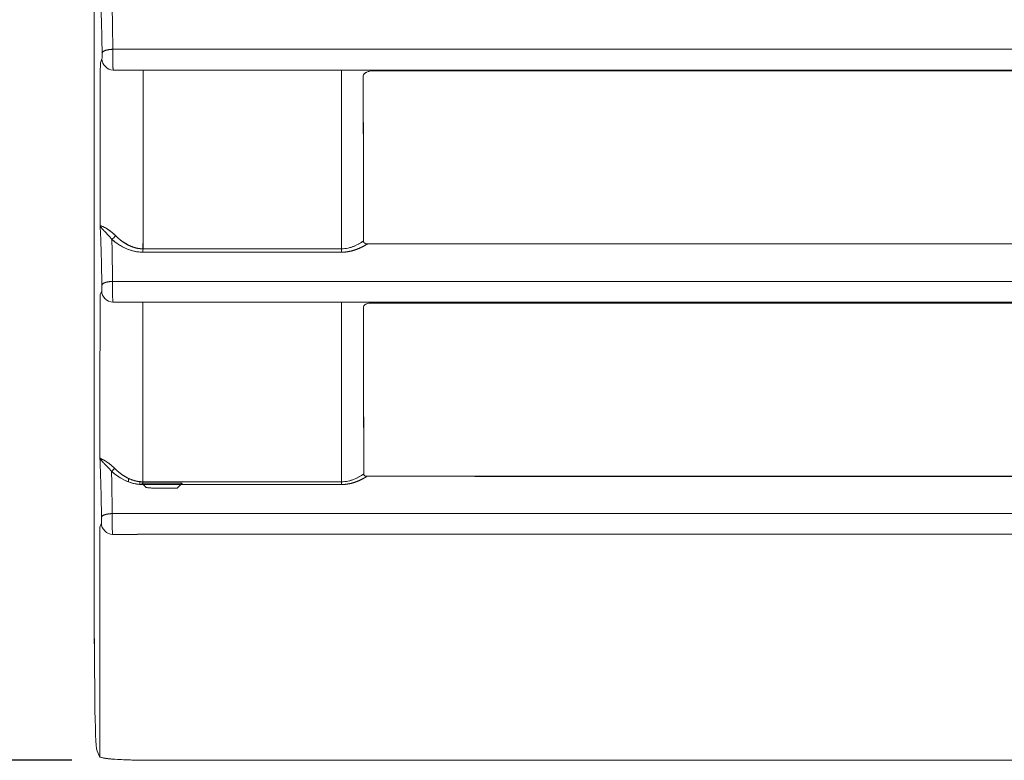
# Model space of a CAD drawing. Units: inches. Extents: x -242 to 598, y 2 to 596.
# Drawn here: x 22 to 65, y 147 to 180 of the extents above; entities that cross this region are included whole.
import ezdxf

# ---------------------------------------------------------------- set-up
doc = ezdxf.new("R2010")
doc.units = ezdxf.units.IN
doc.header["$MEASUREMENT"] = 0
doc.layers.add('Dimensions', color=7, linetype='Continuous', lineweight=15)
doc.styles.get("Standard").update_dxf_attribs({"font": 'romans.shx', "width": 0.8})
doc.dimstyles.new('SLDDIMSTYLE2', dxfattribs={"dimscale": 5, "dimtxt": 1.28, "dimasz": 1.5, "dimexe": 1, "dimexo": 1, "dimgap": 0.926042, "dimtad": 1, "dimdec": 0, "dimrnd": 1e-09, "dimzin": 12, "dimdsep": 46, "dimtxsty": 'Standard', "dimcen": 2, "dimadec": 0, "dimazin": 3, "dimtfac": 1, "dimtdec": 0, "dimtmove": 0, "dimatfit": 0, "dimfxl": 1, "dimfrac": 2, "dimtolj": 1, "dimtzin": 12, "dimarcsym": 0})

# ---------------------------------------------------------------- blocks, each defined once
blk = doc.blocks.new('*D3')
at = {"layer": 'Defpoints', "color": 0, "lineweight": 18, "transparency": 16777216}
for p in [(28.868, 296.697), (-10.095, 146.696), (28.868, 146.696)]:
    blk.add_point(p, dxfattribs=at)
at = {"layer": 'Dimensions', "color": 0, "lineweight": -2, "transparency": 16777216}
for p, q in [((23.868, 296.697), (-15.095, 296.697)), ((-10.095, 289.197), (-10.095, 154.196)), ((23.868, 146.696), (-15.095, 146.696))]:
    blk.add_line(p, q, dxfattribs=at)
at = {"layer": 'Dimensions', "color": 0, "lineweight": 18, "transparency": 16777216}
for points in [[(-11.345, 289.197), (-8.845, 289.197), (-10.095, 296.697)], [(-11.345, 154.196), (-8.845, 154.196), (-10.095, 146.696)]]:
    blk.add_solid(points, dxfattribs=at)
at = {"layer": 'Dimensions', "color": 0, "transparency": 16777216, "insert": (-17.926, 221.697), "char_height": 6.4, "attachment_point": 5, "rotation": 90}
blk.add_mtext('\\A1;150', dxfattribs=at)

msp = doc.modelspace()

# ---------------------------------------------------------------- linework, layer by layer
at = {"color": 7, "linetype": 'Continuous', "lineweight": 18, "extrusion": (0, 1, 0)}
for p, q in [((24.871, 152.092), (24.871, 292.7)), ((24.871, 292.7), (24.871, 152.092)), ((99.871, 178.236), (25.691, 178.236)), ((25.209, 177.812), (25.139, 177.636)), ((25.139, 177.636), (25.209, 177.812)), ((25.706, 177.314), (25.706, 177.314)), ((40.705, 177.297), (40.705, 177.297)), ((40.705, 177.297), (40.705, 177.297)), ((36.626, 169.612), (36.626, 169.612)), ((36.626, 169.612), (36.626, 169.612)), ((36.876, 169.626), (36.876, 169.626)), ((36.876, 169.626), (36.876, 169.626)), ((36.876, 169.532), (36.876, 169.533)), ((36.876, 169.533), (36.876, 169.532)), ((26.388, 169.352), (26.388, 169.352)), ((26.388, 169.352), (26.388, 169.352)), ((26.888, 169.392), (26.888, 169.392)), ((26.888, 169.392), (26.888, 169.392)), ((26.888, 169.238), (26.888, 169.238)), ((26.888, 169.238), (26.888, 169.238)), ((36.626, 169.407), (36.626, 169.405)), ((36.626, 169.405), (36.626, 169.407)), ((99.871, 167.936), (25.679, 167.936)), ((25.197, 167.512), (25.127, 167.336)), ((25.127, 167.336), (25.197, 167.512)), ((37.148, 166.976), (37.148, 166.976)), ((37.148, 166.976), (37.148, 166.976)), ((26.388, 159.196), (26.388, 159.196)), ((26.388, 159.196), (26.388, 159.196)), ((26.388, 159.043), (26.388, 159.196)), ((26.388, 159.196), (26.388, 159.043)), ((26.388, 159.043), (26.388, 159.043)), ((26.388, 159.043), (26.388, 159.043)), ((26.888, 159.054), (26.888, 159.054)), ((26.888, 159.054), (26.888, 159.054)), ((26.888, 159.054), (26.888, 158.93)), ((26.888, 158.93), (26.888, 159.054)), ((26.888, 158.93), (26.888, 158.93)), ((26.888, 158.93), (26.888, 158.93)), ((26.972, 158.984), (28.771, 158.984)), ((26.972, 158.984), (27.151, 158.805)), ((28.771, 158.984), (26.972, 158.984)), ((28.771, 158.984), (28.552, 158.765)), ((28.552, 158.765), (28.771, 158.984)), ((99.871, 157.636), (25.665, 157.636)), ((25.183, 157.212), (25.112, 157.036)), ((25.112, 157.036), (25.183, 157.212)), ((25.68, 156.714), (25.68, 156.714)), ((24.893, 149.345), (24.875, 151.316)), ((24.875, 151.316), (24.893, 149.345)), ((25.096, 146.857), (24.985, 147.133)), ((24.985, 147.133), (25.096, 146.857))]:
    msp.add_line(p, q, dxfattribs=at)
at = {"color": 7, "linetype": 'Continuous', "lineweight": 18}
msp.add_line((25.112, 157.036), (25.112, 146.84), dxfattribs=at)
at = {"color": 7, "linetype": 'Continuous', "lineweight": 18, "extrusion": (0, 0, -1)}
for centre, major_axis, ratio, start_param, end_param in [((-26.936, 221.697), (0, -1492.785), 0.034899, -1.541276, -1.536436), ((27.028, 177.07), (0, 0.249), 0.048551, 0.123673, 1.5466), ((99.801, 177.318), (-1497.759, 0.004), 0.000001, -1.528075, -1.52219), ((-25.104, 221.697), (0, -1494.778), 0.034899, -1.54094, -1.535792), ((35.833, 177.07), (0, 0.249), 0.042682, 0.123388, 1.5466), ((72.878, 177.314), (790.931, 0), 0.000001, -1.617153, -1.536662), ((99.882, 177.19), (1568.374, 0), 0.000055, -1.610762, -1.570803), ((25.64, 169.967), (-0.166, -0.187), 0.537649, -2.047173, -1.074563), ((27.019, 169.376), (0, -0.25), 0.048591, -1.605668, -0.960817), ((99.86, 168.105), (1498.835, -0.027), 0.000854, -1.619406, -1.61352), ((35.833, 169.376), (0, -0.25), 0.042712, -1.605668, -0.960658), ((-26.936, 221.698), (0, -1492.785), 0.034899, -1.534372, -1.52952), ((72.328, 167.014), (778.633, 0), 0.000001, -1.630724, -1.535416), ((27.018, 166.815), (0, 0.199), 0.048581, 0.086999, 1.540056), ((99.807, 167.013), (-1497.76, 0.002), 0.000001, -1.528072, -1.522179), ((35.835, 166.815), (0, 0.199), 0.042701, 0.086973, 1.540053), ((75.188, 166.95), (797.046, 0.001), 0.000033, -1.618541, -1.539824), ((-25.104, 221.697), (0, -1494.778), 0.034899, -1.534076, -1.528872), ((25.627, 159.645), (-0.135, -0.147), 0.545143, -2.070229, -1.081246), ((27.007, 159.039), (0, -0.2), 0.048612, -1.612565, -0.962473), ((99.86, 158.329), (1498.453, -0.027), 0.000479, -1.619428, -1.613531), ((35.835, 159.039), (0, -0.2), 0.042722, -1.612565, -0.962344), ((24.976, 152.093), (0, 3.003), 0.034899, -1.832564, -1.570986)]:
    msp.add_ellipse(centre, major_axis=major_axis, ratio=ratio, start_param=start_param, end_param=end_param, dxfattribs=at)
at = {"color": 7, "linetype": 'Continuous', "lineweight": 18}
for centre, major_axis, ratio, start_param, end_param in [((-26.936, 221.697), (0, 1492.785), 0.034899, -1.605157, -1.600317), ((27.028, 177.07), (0, 0.249), 0.048551, -1.5466, -0.123673), ((99.86, 177.476), (1499.052, 0.004), 0.000106, -1.6194, -1.61352), ((35.833, 177.07), (0, 0.249), 0.042682, -1.5466, -0.123388), ((35.79, 221.697), (-0.002, 1498.63), 0.000036, -1.60571, -1.600576), ((72.878, 177.314), (790.931, 0), 0.000001, 1.536662, 1.617153), ((35.469, 222.496), (-1.776, 1496.985), 0.000856, -1.606052, -1.60116), ((25.64, 169.967), (0.166, 0.187), 0.537649, -2.067029, -1.094419), ((27.019, 169.376), (0, 0.25), 0.048591, -2.180776, -1.535925), ((99.859, 168.106), (-1498.773, 0.025), 0.000752, -1.52807, -1.522184), ((99.814, 169.243), (1497.773, 0.025), 0.000006, -1.619411, -1.613521), ((35.833, 169.376), (0, 0.25), 0.042711, -2.180933, -1.535924), ((-26.936, 221.697), (0, 1492.785), 0.034899, -1.612072, -1.60722), ((27.018, 166.815), (0, 0.199), 0.048581, -1.540056, -0.086999), ((99.869, 167.129), (1499.125, 0.003), 0.000078, -1.619411, -1.613523), ((35.835, 166.815), (0, 0.199), 0.042701, -1.540053, -0.086973), ((36.182, 166.847), (1.922, -0.025), 0.08494, 1.045376, 1.04555), ((35.813, 221.697), (-0.001, 1498.631), 0.000021, -1.612613, -1.607422), ((25.627, 159.645), (0.135, 0.147), 0.545143, -2.060347, -1.071363), ((27.007, 159.039), (0, 0.2), 0.048612, -2.17912, -1.529028), ((35.835, 159.039), (0, 0.2), 0.042722, -2.179247, -1.529028), ((99.859, 158.31), (-1498.416, 0.025), 0.00041, -1.52806, -1.522163), ((99.83, 158.935), (1497.774, 0.002), 0.000007, -1.619431, -1.613531), ((24.976, 152.092), (0, -2.998), 0.034787, -1.570794, -1.308842), ((99.871, 146.697), (1498.123, 0), 0.000001, -1.619459, -1.570796)]:
    msp.add_ellipse(centre, major_axis=major_axis, ratio=ratio, start_param=start_param, end_param=end_param, dxfattribs=at)
for points, degree in [([(25.142, 180.732), (25.158, 180.38), (25.173, 179.983), (25.186, 179.545)], 3), ([(25.215, 178.075), (25.209, 178.611), (25.199, 179.105), (25.186, 179.545)], 3), ([(25.691, 178.236), (25.443, 178.229), (25.223, 178.155), (25.215, 178.075)], 3), ([(25.215, 178.075), (25.22, 178.123), (25.28, 178.171), (25.396, 178.21), (25.542, 178.232), (25.691, 178.236)], 5), ([(99.871, 178.236), (75.137, 178.236), (50.394, 178.236), (25.691, 178.236)], 3), ([(25.209, 177.812), (25.21, 177.552), (25.446, 177.316), (25.706, 177.314)], 3), ([(25.706, 177.314), (25.446, 177.316), (25.21, 177.552), (25.209, 177.812)], 3), ([(26.638, 177.314), (26.327, 177.314), (26.017, 177.314), (25.706, 177.314)], 3), ([(25.706, 177.314), (26.017, 177.314), (26.327, 177.314), (26.638, 177.314)], 3), ([(27.029, 177.317), (26.898, 177.317), (26.768, 177.315), (26.638, 177.314)], 3), ([(27.031, 169.384), (27.034, 172.088), (27.037, 174.641), (27.04, 177.076)], 3), ([(36.227, 177.314), (36.096, 177.315), (35.966, 177.317), (35.834, 177.317)], 3), ([(35.844, 177.076), (35.844, 174.66), (35.844, 172.109), (35.844, 169.385)], 3), ([(36.939, 177.214), (36.939, 177.214), (36.939, 177.214), (36.939, 177.214), (36.939, 177.214), (36.939, 177.214)], 5), ([(36.939, 177.214), (36.939, 177.214), (36.939, 177.214), (36.939, 177.214)], 3), ([(37.383, 177.297), (37.383, 177.297), (37.383, 177.297), (37.383, 177.297)], 3), ([(37.383, 177.297), (37.383, 177.297), (37.383, 177.297), (37.383, 177.297)], 3), ([(40.601, 177.297), (40.601, 177.297), (40.601, 177.297), (40.601, 177.297)], 3), ([(40.668, 177.297), (40.668, 177.297), (40.668, 177.297), (40.668, 177.297)], 3), ([(40.668, 177.297), (40.668, 177.297), (40.668, 177.297), (40.668, 177.297)], 3), ([(25.13, 170.415), (25.147, 170.065), (25.162, 169.67), (25.174, 169.235)], 3), ([(25.143, 170.377), (25.139, 170.387), (25.135, 170.396), (25.132, 170.406), (25.13, 170.415)], 4), ([(25.13, 170.415), (25.134, 170.393), (25.145, 170.37), (25.163, 170.343)], 3), ([(25.162, 170.343), (25.156, 170.352), (25.151, 170.361), (25.147, 170.369), (25.143, 170.377)], 4), ([(25.317, 170.167), (25.263, 170.223), (25.218, 170.269), (25.185, 170.309), (25.162, 170.343)], 4), ([(25.473, 170.006), (25.43, 170.052), (25.389, 170.094), (25.351, 170.133), (25.317, 170.167)], 4), ([(25.472, 170.009), (25.528, 169.948), (25.588, 169.878), (25.649, 169.8)], 3), ([(25.649, 169.8), (25.604, 169.858), (25.559, 169.911), (25.515, 169.961), (25.473, 170.006)], 4), ([(25.805, 169.973), (25.77, 170.008), (25.736, 170.04), (25.702, 170.07)], 3), ([(27.031, 169.384), (26.536, 169.384), (26.097, 169.683), (25.805, 169.973)], 3), ([(36.812, 169.731), (36.812, 169.892), (36.812, 170.052), (36.811, 170.212)], 3), ([(35.844, 169.385), (36.216, 169.385), (36.553, 169.549), (36.812, 169.731)], 3), ([(36.812, 169.72), (36.812, 169.724), (36.812, 169.728), (36.812, 169.731)], 3), ([(36.872, 169.627), (36.837, 169.647), (36.812, 169.679), (36.812, 169.731)], 3), ([(36.872, 169.628), (36.836, 169.648), (36.816, 169.681), (36.812, 169.72)], 3), ([(36.948, 169.605), (36.948, 169.605), (36.948, 169.605), (36.948, 169.605), (36.948, 169.605), (36.948, 169.605)], 5), ([(36.948, 169.605), (36.948, 169.605), (36.948, 169.605), (36.948, 169.605)], 3), ([(36.948, 169.576), (36.948, 169.576), (36.948, 169.576), (36.948, 169.576), (36.948, 169.575), (36.948, 169.575)], 5), ([(36.948, 169.575), (36.948, 169.576), (36.948, 169.576), (36.948, 169.576)], 3), ([(36.99, 169.603), (36.981, 169.603), (36.971, 169.603), (36.961, 169.604)], 3), ([(36.99, 169.603), (36.99, 169.603), (36.99, 169.602), (36.99, 169.602), (36.99, 169.602), (36.99, 169.602)], 5), ([(37.047, 169.602), (37.028, 169.602), (37.01, 169.602), (36.991, 169.602)], 3), ([(99.871, 169.601), (78.927, 169.601), (57.971, 169.602), (37.047, 169.602)], 3), ([(25.203, 167.775), (25.197, 168.307), (25.187, 168.797), (25.174, 169.235)], 3), ([(35.844, 169.385), (33.127, 169.384), (30.21, 169.384), (27.031, 169.384)], 3), ([(25.203, 167.775), (25.208, 167.823), (25.268, 167.871), (25.384, 167.91), (25.53, 167.932), (25.679, 167.936)], 5), ([(25.679, 167.936), (25.431, 167.929), (25.211, 167.855), (25.203, 167.775)], 3), ([(99.871, 167.936), (75.133, 167.936), (50.386, 167.936), (25.679, 167.936)], 3), ([(25.197, 167.512), (25.198, 167.252), (25.434, 167.016), (25.694, 167.014)], 3), ([(25.694, 167.014), (25.434, 167.016), (25.198, 167.252), (25.197, 167.512)], 3), ([(99.871, 167.014), (75.138, 167.014), (50.396, 167.014), (25.694, 167.014)], 3), ([(36.845, 166.87), (36.857, 166.884), (36.872, 166.896), (36.887, 166.906)], 3), ([(36.932, 166.931), (36.932, 166.931), (36.932, 166.931), (36.932, 166.931)], 3), ([(36.932, 166.931), (36.932, 166.931), (36.932, 166.931), (36.932, 166.931), (36.932, 166.931), (36.932, 166.931)], 5), ([(36.962, 166.944), (37.022, 166.967), (37.083, 166.976), (37.148, 166.976)], 3), ([(27.017, 159.048), (27.021, 161.783), (27.025, 164.364), (27.028, 166.821)], 3), ([(35.844, 166.821), (35.844, 164.381), (35.844, 161.803), (35.844, 159.048)], 3), ([(36.815, 166.796), (36.815, 166.801), (36.816, 166.806), (36.816, 166.811)], 3), ([(36.824, 159.394), (36.821, 161.861), (36.818, 164.329), (36.815, 166.796)], 3), ([(36.816, 166.811), (36.82, 166.833), (36.83, 166.853), (36.845, 166.87)], 3), ([(25.117, 160.099), (25.133, 159.75), (25.148, 159.357), (25.16, 158.925)], 3), ([(25.117, 160.099), (25.121, 160.079), (25.131, 160.057), (25.149, 160.032)], 3), ([(25.129, 160.063), (25.125, 160.072), (25.121, 160.081), (25.119, 160.09), (25.117, 160.099)], 4), ([(25.148, 160.032), (25.142, 160.04), (25.137, 160.048), (25.133, 160.056), (25.129, 160.063)], 4), ([(25.306, 159.863), (25.251, 159.917), (25.205, 159.962), (25.171, 159.999), (25.148, 160.032)], 4), ([(25.458, 159.711), (25.416, 159.755), (25.376, 159.794), (25.339, 159.83), (25.306, 159.863)], 4), ([(25.456, 159.715), (25.512, 159.656), (25.572, 159.588), (25.634, 159.511)], 3), ([(25.634, 159.511), (25.589, 159.568), (25.543, 159.62), (25.499, 159.667), (25.458, 159.711)], 4), ([(25.634, 159.511), (25.634, 159.511), (25.634, 159.511), (25.634, 159.511)], 3), ([(25.762, 159.651), (25.73, 159.684), (25.698, 159.714), (25.667, 159.741)], 3), ([(27.017, 159.048), (26.509, 159.047), (26.058, 159.354), (25.762, 159.651)], 3), ([(35.844, 159.048), (33.096, 159.048), (30.171, 159.048), (27.017, 159.048)], 3), ([(36.967, 159.289), (36.789, 159.176), (36.59, 159.071), (36.368, 158.978), (36.105, 158.925), (35.842, 158.925)], 5), ([(35.844, 159.048), (36.221, 159.048), (36.562, 159.212), (36.824, 159.394)], 3), ([(36.305, 159.127), (36.306, 159.126), (36.306, 159.126), (36.306, 159.126)], 3), ([(36.397, 159.159), (36.397, 159.159), (36.396, 159.16), (36.396, 159.16)], 3), ([(36.477, 159.041), (36.477, 159.041), (36.477, 159.042), (36.477, 159.042)], 3), ([(36.824, 159.394), (36.824, 159.405), (36.824, 159.417), (36.824, 159.429)], 3), ([(36.967, 159.29), (36.952, 159.29), (36.934, 159.291), (36.916, 159.294)], 3), ([(36.967, 159.29), (36.967, 159.29), (36.967, 159.29), (36.967, 159.29), (36.967, 159.289), (36.967, 159.289)], 5), ([(36.973, 159.289), (36.971, 159.289), (36.97, 159.289), (36.968, 159.289)], 3), ([(99.871, 159.289), (78.902, 159.289), (57.921, 159.289), (36.973, 159.289)], 3), ([(25.189, 157.475), (25.182, 158.003), (25.173, 158.49), (25.16, 158.925)], 3), ([(27.151, 158.805), (27.092, 158.865), (27.032, 158.924), (26.972, 158.984)], 3), ([(36.385, 159.011), (36.385, 159.011), (36.385, 159.01), (36.385, 159.01)], 3), ([(25.189, 157.475), (25.193, 157.523), (25.254, 157.571), (25.37, 157.61), (25.516, 157.632), (25.665, 157.636)], 5), ([(25.665, 157.636), (25.417, 157.629), (25.197, 157.555), (25.189, 157.475)], 3), ([(99.871, 157.636), (75.128, 157.636), (50.376, 157.636), (25.665, 157.636)], 3), ([(25.68, 156.714), (25.42, 156.716), (25.183, 156.952), (25.183, 157.212)], 3), ([(25.183, 157.212), (25.183, 156.952), (25.42, 156.716), (25.68, 156.714)], 3), ([(25.68, 156.714), (25.998, 156.714), (26.316, 156.714), (26.634, 156.714)], 3), ([(26.634, 156.714), (26.316, 156.714), (25.998, 156.714), (25.68, 156.714)], 3), ([(27.003, 156.716), (26.879, 156.716), (26.757, 156.715), (26.634, 156.714)], 3), ([(26.634, 156.714), (26.707, 156.715), (26.781, 156.715), (26.855, 156.716), (26.929, 156.716), (27.003, 156.716)], 5), ([(27.003, 156.716), (41.563, 156.716), (56.13, 156.716), (70.714, 156.716), (85.293, 156.716), (99.871, 156.716)], 5), ([(99.871, 156.716), (75.575, 156.716), (51.268, 156.716), (27.003, 156.716)], 3), ([(24.893, 149.345), (24.905, 148.126), (24.942, 147.243), (24.985, 147.133)], 3), ([(25.096, 146.857), (25.103, 146.84), (25.14, 146.823), (25.198, 146.808)], 3), ([(25.19, 146.811), (25.135, 146.826), (25.102, 146.842), (25.096, 146.857)], 3), ([(25.608, 146.749), (25.416, 146.767), (25.279, 146.788), (25.19, 146.811)], 3), ([(25.198, 146.808), (25.29, 146.785), (25.435, 146.765), (25.603, 146.749)], 3)]:
    msp.add_open_spline(points, degree=degree, dxfattribs=at)
for points, degree, knots in [([(25.691, 178.236), (25.686, 178.813), (25.678, 179.347), (25.668, 179.818), (25.665, 179.922), (25.663, 180.022), (25.66, 180.12)], 3, [0, 0, 0, 0, 1.820052, 1.820052, 1.820052, 2.218776, 2.218776, 2.218776, 2.218776]), ([(25.706, 177.314), (25.698, 177.344), (25.691, 177.661), (25.69, 178.006), (25.69, 178.084), (25.69, 178.162), (25.691, 178.236)], 3, [0, 0, 0, 0, 1.041386, 1.041386, 1.041386, 1.277154, 1.277154, 1.277154, 1.277154]), ([(25.691, 178.236), (25.69, 178.06), (25.69, 177.861), (25.692, 177.695), (25.695, 177.484), (25.7, 177.334), (25.706, 177.314)], 3, [-17.999194, -17.999194, -17.999194, -17.999194, -17.420697, -17.420697, -17.420697, -16.681436, -16.681436, -16.681436, -16.681436]), ([(25.209, 177.812), (25.211, 177.818), (25.213, 177.86), (25.214, 177.921), (25.215, 177.968), (25.215, 178.025), (25.215, 178.075)], 3, [16.681436, 16.681436, 16.681436, 16.681436, 17.420697, 17.420697, 17.420697, 17.999194, 17.999194, 17.999194, 17.999194]), ([(36.803, 177.051), (36.803, 177.109), (36.841, 177.149), (36.882, 177.18), (36.915, 177.204), (36.95, 177.221), (36.987, 177.236), (37.063, 177.264), (37.137, 177.276), (37.217, 177.276)], 3, [274.9536522, 274.9536522, 274.9536522, 274.9536522, 275.1127186, 275.1127186, 275.1127186, 275.2380564, 275.2380564, 275.2380564, 275.4878378, 275.4878378, 275.4878378, 275.4878378]), ([(36.811, 170.212), (36.81, 171.181), (36.809, 172.149), (36.808, 173.118), (36.806, 174.43), (36.805, 175.743), (36.803, 177.059), (36.803, 177.121), (36.858, 177.169), (36.914, 177.201)], 3, [268.111477, 268.111477, 268.111477, 268.111477, 271.018328, 271.018328, 271.018328, 274.953652, 274.953652, 274.953652, 275.138599, 275.138599, 275.138599, 275.138599]), ([(36.914, 177.201), (36.932, 177.212), (36.951, 177.221), (36.968, 177.228), (37.045, 177.261), (37.134, 177.276), (37.217, 177.276)], 3, [275.1385987, 275.1385987, 275.1385987, 275.1385987, 275.2011277, 275.2011277, 275.2011277, 275.4878378, 275.4878378, 275.4878378, 275.4878378]), ([(25.13, 170.415), (25.149, 170.402), (25.356, 170.358), (25.664, 170.102), (25.71, 170.064), (25.758, 170.021), (25.805, 169.973)], 3, [-7.029861, -7.029861, -7.029861, -7.029861, -4.393804, -4.393804, -4.393804, -4.000638, -4.000638, -4.000638, -4.000638]), ([(25.702, 170.07), (25.399, 170.34), (25.175, 170.396), (25.137, 170.412), (25.134, 170.413), (25.132, 170.414), (25.13, 170.415)], 3, [0.15654, 0.15654, 0.15654, 0.15654, 1.594191, 1.594191, 1.594191, 1.707592, 1.707592, 1.707592, 1.707592]), ([(25.163, 170.343), (25.188, 170.306), (25.227, 170.262), (25.281, 170.207), (25.293, 170.194), (25.305, 170.181), (25.319, 170.168)], 3, [0.3478886, 0.3478886, 0.3478886, 0.3478886, 0.8392182, 0.8392182, 0.8392182, 0.9499334, 0.9499334, 0.9499334, 0.9499334]), ([(25.319, 170.168), (25.357, 170.13), (25.4, 170.087), (25.446, 170.037), (25.455, 170.028), (25.463, 170.019), (25.472, 170.009)], 3, [0.9499334, 0.9499334, 0.9499334, 0.9499334, 1.2586513, 1.2586513, 1.2586513, 1.3160078, 1.3160078, 1.3160078, 1.3160078]), ([(25.805, 169.973), (25.902, 169.877), (26.008, 169.783), (26.124, 169.694), (26.356, 169.544), (26.628, 169.438), (26.758, 169.402), (26.894, 169.384), (27.031, 169.384)], 5, [11.738128, 11.738128, 11.738128, 11.738128, 11.738128, 11.738128, 13.006334, 13.006334, 13.006334, 14.035199, 14.035199, 14.035199, 14.035199, 14.035199, 14.035199]), ([(25.679, 167.936), (25.674, 168.513), (25.666, 169.047), (25.656, 169.518), (25.654, 169.615), (25.651, 169.708), (25.649, 169.8)], 3, [0, 0, 0, 0, 1.820032, 1.820032, 1.820032, 2.191096, 2.191096, 2.191096, 2.191096]), ([(25.649, 169.8), (25.755, 169.709), (25.887, 169.609), (26.042, 169.518), (26.309, 169.362), (26.643, 169.232), (27.029, 169.232)], 3, [0, 0, 0, 0, 0.602977, 0.602977, 0.602977, 1.64173, 1.64173, 1.64173, 1.64173]), ([(27.029, 169.232), (26.773, 169.232), (26.523, 169.294), (26.31, 169.384), (26.047, 169.495), (25.83, 169.645), (25.649, 169.8)], 3, [-14.035199, -14.035199, -14.035199, -14.035199, -13.006334, -13.006334, -13.006334, -11.738128, -11.738128, -11.738128, -11.738128]), ([(35.842, 169.233), (36.239, 169.233), (36.581, 169.365), (36.852, 169.518), (36.901, 169.546), (36.947, 169.574), (36.991, 169.602)], 3, [0, 0, 0, 0, 1.005837, 1.005837, 1.005837, 1.186786, 1.186786, 1.186786, 1.186786]), ([(36.99, 169.602), (36.978, 169.595), (36.966, 169.588), (36.954, 169.58), (36.769, 169.467), (36.561, 169.364), (36.346, 169.28), (36.093, 169.233), (35.842, 169.233)], 5, [8.292838, 8.292838, 8.292838, 8.292838, 8.292838, 8.292838, 8.411297, 8.411297, 8.411297, 10.133098, 10.133098, 10.133098, 10.133098, 10.133098, 10.133098]), ([(36.812, 169.731), (36.696, 169.65), (36.56, 169.568), (36.408, 169.505), (36.236, 169.433), (36.044, 169.385), (35.844, 169.385)], 3, [1.2164908, 1.2164908, 1.2164908, 1.2164908, 1.6774132, 1.6774132, 1.6774132, 2.1950047, 2.1950047, 2.1950047, 2.1950047]), ([(36.961, 169.604), (36.933, 169.606), (36.903, 169.612), (36.876, 169.626), (36.875, 169.626), (36.873, 169.627), (36.872, 169.628)], 3, [267.40570346, 267.40570346, 267.40570346, 267.40570346, 267.49291353, 267.49291353, 267.49291353, 267.49742464, 267.49742464, 267.49742464, 267.49742464]), ([(37.124, 169.602), (37.08, 169.602), (37.036, 169.602), (36.992, 169.602), (36.951, 169.602), (36.907, 169.609), (36.872, 169.627)], 3, [267.2435115, 267.2435115, 267.2435115, 267.2435115, 267.3748177, 267.3748177, 267.3748177, 267.5000511, 267.5000511, 267.5000511, 267.5000511]), ([(99.871, 169.601), (91.63, 169.601), (83.389, 169.601), (75.148, 169.601), (62.469, 169.601), (49.792, 169.602), (37.124, 169.602)], 3, [204.474501, 204.474501, 204.474501, 204.474501, 229.199205, 229.199205, 229.199205, 267.243511, 267.243511, 267.243511, 267.243511]), ([(25.197, 167.512), (25.198, 167.515), (25.2, 167.529), (25.201, 167.553), (25.203, 167.609), (25.203, 167.681), (25.203, 167.713), (25.203, 167.745), (25.203, 167.775)], 5, [16.198129, 16.198129, 16.198129, 16.198129, 16.198129, 16.198129, 16.937389, 16.937389, 16.937389, 17.515887, 17.515887, 17.515887, 17.515887, 17.515887, 17.515887]), ([(25.679, 167.936), (25.678, 167.76), (25.678, 167.561), (25.68, 167.395), (25.683, 167.184), (25.689, 167.034), (25.694, 167.014)], 3, [-17.515887, -17.515887, -17.515887, -17.515887, -16.937389, -16.937389, -16.937389, -16.198129, -16.198129, -16.198129, -16.198129]), ([(25.694, 167.014), (25.686, 167.044), (25.679, 167.361), (25.678, 167.706), (25.678, 167.784), (25.679, 167.862), (25.679, 167.936)], 3, [0, 0, 0, 0, 1.041386, 1.041386, 1.041386, 1.277154, 1.277154, 1.277154, 1.277154]), ([(36.815, 166.796), (36.815, 166.843), (36.845, 166.876), (36.879, 166.9), (36.906, 166.92), (36.934, 166.933), (36.965, 166.945), (37.025, 166.967), (37.084, 166.976), (37.148, 166.976)], 3, [275.0339384, 275.0339384, 275.0339384, 275.0339384, 275.1630672, 275.1630672, 275.1630672, 275.2642855, 275.2642855, 275.2642855, 275.4634322, 275.4634322, 275.4634322, 275.4634322]), ([(36.887, 166.906), (36.907, 166.92), (36.929, 166.93), (36.948, 166.938), (36.952, 166.94), (36.957, 166.942), (36.962, 166.944)], 3, [275.16104673, 275.16104673, 275.16104673, 275.16104673, 275.22813388, 275.22813388, 275.22813388, 275.24481837, 275.24481837, 275.24481837, 275.24481837]), ([(36.824, 159.429), (36.822, 160.563), (36.821, 161.695), (36.819, 162.825), (36.818, 164.15), (36.817, 165.473), (36.815, 166.796)], 3, [267.673755, 267.673755, 267.673755, 267.673755, 271.061739, 271.061739, 271.061739, 275.033938, 275.033938, 275.033938, 275.033938]), ([(25.667, 159.741), (25.613, 159.789), (25.562, 159.83), (25.513, 159.866), (25.433, 159.925), (25.361, 159.969), (25.303, 160.002), (25.245, 160.034), (25.199, 160.056), (25.169, 160.071), (25.138, 160.085), (25.121, 160.093), (25.117, 160.099)], 3, [0.147648, 0.147648, 0.147648, 0.147648, 0.400848, 0.400848, 0.400848, 0.822223, 0.822223, 0.822223, 1.245665, 1.245665, 1.245665, 1.665399, 1.665399, 1.665399, 1.665399]), ([(25.117, 160.099), (25.135, 160.077), (25.345, 160.021), (25.65, 159.756), (25.687, 159.724), (25.724, 159.689), (25.762, 159.651)], 3, [-6.645038, -6.645038, -6.645038, -6.645038, -4.01475, -4.01475, -4.01475, -3.696569, -3.696569, -3.696569, -3.696569]), ([(25.149, 160.032), (25.174, 159.997), (25.213, 159.955), (25.267, 159.903), (25.279, 159.89), (25.293, 159.877), (25.308, 159.863)], 3, [0.3377258, 0.3377258, 0.3377258, 0.3377258, 0.820125, 0.820125, 0.820125, 0.9351609, 0.9351609, 0.9351609, 0.9351609]), ([(25.308, 159.863), (25.345, 159.827), (25.387, 159.787), (25.432, 159.74), (25.44, 159.732), (25.448, 159.723), (25.456, 159.715)], 3, [0.9351609, 0.9351609, 0.9351609, 0.9351609, 1.2301787, 1.2301787, 1.2301787, 1.2831041, 1.2831041, 1.2831041, 1.2831041]), ([(27.015, 158.925), (26.762, 158.925), (26.515, 158.986), (26.304, 159.077), (26.035, 159.193), (25.816, 159.349), (25.634, 159.511)], 3, [-13.818344, -13.818344, -13.818344, -13.818344, -12.789756, -12.789756, -12.789756, -11.478056, -11.478056, -11.478056, -11.478056]), ([(25.665, 157.636), (25.66, 158.213), (25.652, 158.747), (25.641, 159.218), (25.639, 159.318), (25.637, 159.416), (25.634, 159.511)], 3, [0, 0, 0, 0, 1.820043, 1.820043, 1.820043, 2.206228, 2.206228, 2.206228, 2.206228]), ([(25.634, 159.511), (25.74, 159.417), (25.873, 159.313), (26.03, 159.218), (26.294, 159.059), (26.628, 158.925), (27.015, 158.925)], 3, [0, 0, 0, 0, 0.618013, 0.618013, 0.618013, 1.658228, 1.658228, 1.658228, 1.658228]), ([(25.762, 159.651), (25.861, 159.551), (25.971, 159.454), (26.091, 159.362), (26.329, 159.209), (26.609, 159.101), (26.741, 159.065), (26.879, 159.048), (27.017, 159.048)], 5, [11.478056, 11.478056, 11.478056, 11.478056, 11.478056, 11.478056, 12.789756, 12.789756, 12.789756, 13.818344, 13.818344, 13.818344, 13.818344, 13.818344, 13.818344]), ([(35.842, 158.925), (36.242, 158.925), (36.584, 159.063), (36.852, 159.218), (36.892, 159.242), (36.931, 159.266), (36.968, 159.289)], 3, [0, 0, 0, 0, 1.01095, 1.01095, 1.01095, 1.163011, 1.163011, 1.163011, 1.163011]), ([(36.824, 159.394), (36.704, 159.31), (36.563, 159.227), (36.404, 159.163), (36.233, 159.094), (36.042, 159.048), (35.844, 159.048)], 3, [1.1826977, 1.1826977, 1.1826977, 1.1826977, 1.6631304, 1.6631304, 1.6631304, 2.179962, 2.179962, 2.179962, 2.179962]), ([(36.916, 159.294), (36.902, 159.297), (36.888, 159.301), (36.875, 159.308), (36.846, 159.323), (36.824, 159.35), (36.824, 159.394)], 3, [267.4764623, 267.4764623, 267.4764623, 267.4764623, 267.5217135, 267.5217135, 267.5217135, 267.6254057, 267.6254057, 267.6254057, 267.6254057]), ([(36.916, 159.294), (36.866, 159.304), (36.824, 159.329), (36.824, 159.38), (36.824, 159.385), (36.824, 159.389), (36.824, 159.394)], 3, [267.4725466, 267.4725466, 267.4725466, 267.4725466, 267.6254036, 267.6254036, 267.6254036, 267.6388121, 267.6388121, 267.6388121, 267.6388121]), ([(36.981, 159.289), (36.977, 159.289), (36.973, 159.289), (36.968, 159.289), (36.951, 159.289), (36.933, 159.291), (36.916, 159.294)], 3, [267.40785258, 267.40785258, 267.40785258, 267.40785258, 267.42045991, 267.42045991, 267.42045991, 267.47254662, 267.47254662, 267.47254662, 267.47254662]), ([(99.871, 159.289), (91.628, 159.289), (83.385, 159.288), (75.144, 159.288), (62.419, 159.288), (49.696, 159.288), (36.981, 159.289)], 3, [204.496714, 204.496714, 204.496714, 204.496714, 229.226181, 229.226181, 229.226181, 267.407853, 267.407853, 267.407853, 267.407853]), ([(27.15, 158.805), (27.156, 158.799), (27.18, 158.792), (27.215, 158.787), (27.25, 158.782), (27.294, 158.778), (27.337, 158.774), (27.385, 158.771), (27.435, 158.769), (27.487, 158.767), (27.54, 158.766), (27.594, 158.765), (27.648, 158.765)], 3, [0, 0, 0, 0, 0.1775175, 0.1775175, 0.1775175, 0.3550256, 0.3550256, 0.3550256, 0.5510339, 0.5510339, 0.5510339, 0.7473229, 0.7473229, 0.7473229, 0.7473229]), ([(27.643, 158.765), (27.521, 158.765), (27.4, 158.769), (27.31, 158.777), (27.219, 158.784), (27.16, 158.794), (27.151, 158.805)], 3, [0, 0, 0, 0, 0.3756108, 0.3756108, 0.3756108, 0.7549438, 0.7549438, 0.7549438, 0.7549438]), ([(28.552, 158.765), (28.521, 158.765), (28.49, 158.765), (28.458, 158.765), (28.454, 158.765), (28.45, 158.765), (28.446, 158.765), (28.416, 158.765), (28.387, 158.765), (28.358, 158.765), (28.354, 158.765), (28.349, 158.765), (28.345, 158.765), (28.316, 158.765), (28.287, 158.765), (28.257, 158.765), (28.253, 158.765), (28.249, 158.765), (28.245, 158.765), (28.216, 158.765), (28.186, 158.765), (28.157, 158.765), (28.153, 158.765), (28.149, 158.765), (28.144, 158.765), (28.115, 158.765), (28.086, 158.765), (28.057, 158.765), (28.052, 158.765), (28.048, 158.765), (28.044, 158.765), (27.91, 158.765), (27.777, 158.765), (27.643, 158.765)], 3, [0, 0, 0, 0, 0.0941588, 0.0941588, 0.0941588, 0.1067139, 0.1067139, 0.1067139, 0.1945945, 0.1945945, 0.1945945, 0.2071495, 0.2071495, 0.2071495, 0.2950296, 0.2950296, 0.2950296, 0.3075844, 0.3075844, 0.3075844, 0.3954642, 0.3954642, 0.3954642, 0.4080188, 0.4080188, 0.4080188, 0.4958983, 0.4958983, 0.4958983, 0.5084527, 0.5084527, 0.5084527, 0.9091351, 0.9091351, 0.9091351, 0.9091351]), ([(25.183, 157.212), (25.184, 157.215), (25.185, 157.229), (25.187, 157.253), (25.188, 157.309), (25.189, 157.381), (25.189, 157.413), (25.189, 157.445), (25.189, 157.475)], 5, [15.613694, 15.613694, 15.613694, 15.613694, 15.613694, 15.613694, 16.352955, 16.352955, 16.352955, 16.931452, 16.931452, 16.931452, 16.931452, 16.931452, 16.931452]), ([(25.665, 157.636), (25.663, 157.46), (25.664, 157.261), (25.666, 157.095), (25.668, 156.884), (25.674, 156.734), (25.68, 156.714)], 3, [-16.931452, -16.931452, -16.931452, -16.931452, -16.352955, -16.352955, -16.352955, -15.613694, -15.613694, -15.613694, -15.613694]), ([(25.68, 156.714), (25.671, 156.744), (25.664, 157.061), (25.664, 157.406), (25.664, 157.484), (25.664, 157.562), (25.665, 157.636)], 3, [0, 0, 0, 0, 1.041386, 1.041386, 1.041386, 1.277154, 1.277154, 1.277154, 1.277154]), ([(25.603, 146.749), (25.661, 146.744), (25.722, 146.739), (25.785, 146.735), (26.147, 146.709), (26.587, 146.697), (26.997, 146.697)], 3, [1.248769, 1.248769, 1.248769, 1.248769, 1.513893, 1.513893, 1.513893, 3.050118, 3.050118, 3.050118, 3.050118]), ([(25.788, 146.734), (25.744, 146.737), (25.702, 146.741), (25.661, 146.744), (25.643, 146.746), (25.626, 146.747), (25.608, 146.749)], 3, [1.3298245, 1.3298245, 1.3298245, 1.3298245, 1.4961689, 1.4961689, 1.4961689, 1.5709112, 1.5709112, 1.5709112, 1.5709112]), ([(26.997, 146.697), (26.768, 146.697), (26.525, 146.701), (26.294, 146.709), (26.114, 146.715), (25.941, 146.724), (25.788, 146.734)], 3, [0, 0, 0, 0, 0.748178, 0.748178, 0.748178, 1.329825, 1.329825, 1.329825, 1.329825]), ([(99.871, 146.697), (96.765, 146.697), (93.664, 146.694), (90.561, 146.692), (85.72, 146.69), (80.87, 146.697), (76.029, 146.697), (73.828, 146.697), (71.63, 146.696), (69.433, 146.695), (67.327, 146.693), (65.221, 146.692), (63.113, 146.691), (61.04, 146.69), (58.965, 146.689), (56.889, 146.689), (54.81, 146.689), (52.73, 146.69), (50.649, 146.691), (48.538, 146.692), (46.427, 146.694), (44.316, 146.695), (42.527, 146.696), (40.739, 146.697), (38.953, 146.697), (36.691, 146.697), (34.429, 146.698), (32.167, 146.697), (30.444, 146.697), (28.721, 146.697), (26.997, 146.697)], 3, [0, 0, 0, 0, 9.313876, 9.313876, 9.313876, 23.842742, 23.842742, 23.842742, 30.449803, 30.449803, 30.449803, 36.782938, 36.782938, 36.782938, 43.015032, 43.015032, 43.015032, 49.253578, 49.253578, 49.253578, 55.581635, 55.581635, 55.581635, 60.944628, 60.944628, 60.944628, 67.736023, 67.736023, 67.736023, 72.909987, 72.909987, 72.909987, 72.909987])]:
    msp.add_open_spline(points, degree=degree, knots=knots, dxfattribs=at)

# ---------------------------------------------------------------- dimensions: what is measured, and where the dimension line sits
at = {"layer": 'Dimensions'}
dim = msp.add_linear_dim(base=(-10.095, 146.696), p1=(28.868, 296.697), p2=(28.868, 146.696), angle=90, dimstyle='SLDDIMSTYLE2', dxfattribs=at)
dim.commit()
dim.dimension.update_dxf_attribs({"geometry": '*D3', "text_midpoint": (-17.926, 221.697)})

doc.saveas('drawing.dxf')
